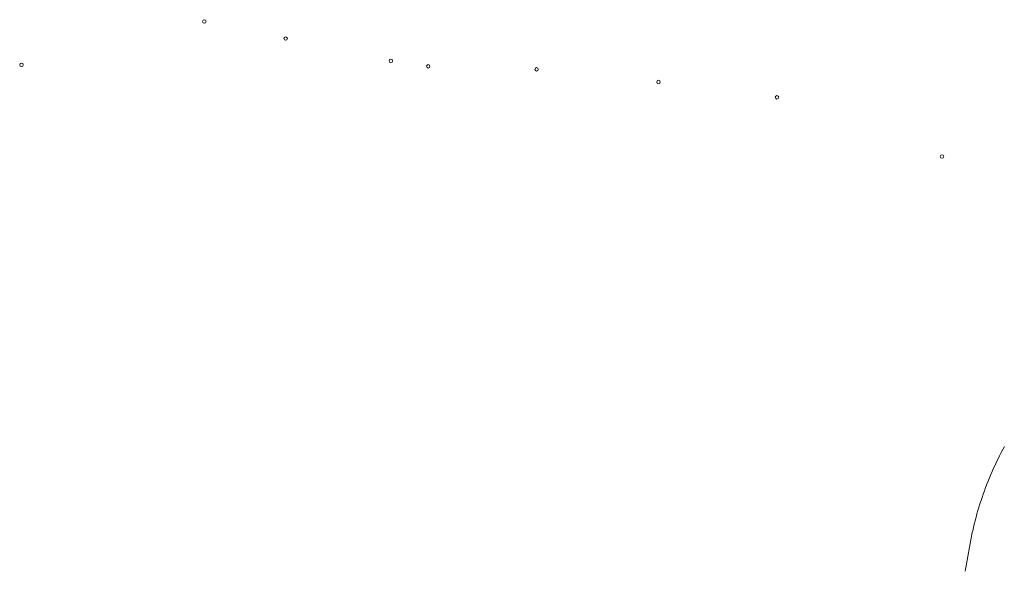
# Model space of a CAD drawing. Extents: x 704908 to 720853, y 4362597 to 4369964.
# Drawn here: x 717300 to 717583, y 4365039 to 4365197 of the extents above; entities that cross this region are included whole.
import ezdxf

# ---------------------------------------------------------------- set-up
doc = ezdxf.new("R2010")
doc.units = 0
doc.header["$MEASUREMENT"] = 0
doc.layers.add('CANAL CANALIZADO DE OBRA', color=1, linetype='Continuous', lineweight=0)
doc.layers.add('POZO SANEAMIENTO', color=7, linetype='Continuous', lineweight=0)

# ---------------------------------------------------------------- blocks, each defined once
blk = doc.blocks.new('413_1')
blk.add_circle((0, 0), 0.25)

msp = doc.modelspace()

# ---------------------------------------------------------------- linework, layer by layer
at = {"layer": 'CANAL CANALIZADO DE OBRA'}
msp.add_line((717573.88, 4365049.67), (717571.85, 4365038.51), dxfattribs=at)
at = {"layer": 'CANAL CANALIZADO DE OBRA', "flags": 128}
msp.add_lwpolyline([(717583.14, 4365074.39), (717582.67, 4365073.51), (717582.2, 4365072.62), (717581.74, 4365071.73), (717581.3, 4365070.84), (717580.86, 4365069.94), (717580.43, 4365069.04), (717580.01, 4365068.13), (717579.6, 4365067.22), (717579.21, 4365066.3), (717578.82, 4365065.38), (717578.44, 4365064.45), (717578.07, 4365063.52), (717577.71, 4365062.59), (717577.36, 4365061.65), (717577.03, 4365060.71), (717576.7, 4365059.77), (717576.38, 4365058.82), (717576.07, 4365057.87), (717575.78, 4365056.91), (717575.49, 4365055.95), (717575.21, 4365054.99), (717574.95, 4365054.03), (717574.69, 4365053.06), (717574.45, 4365052.09), (717574.21, 4365051.12), (717573.99, 4365050.14), (717573.88, 4365049.67)], dxfattribs=at)

# ---------------------------------------------------------------- block references
at = {"layer": 'POZO SANEAMIENTO', "color": 7, "xscale": 2, "yscale": 2, "zscale": 2}
for p in [(717352.99, 4365196.57), (717376.4, 4365191.65), (717406.63, 4365185.24), (717300.4, 4365184.1), (717417.4, 4365183.67), (717448.56, 4365182.8), (717483.61, 4365179.16), (717517.7, 4365174.77), (717565.17, 4365157.73)]:
    msp.add_blockref('413_1', p, dxfattribs=at)

doc.saveas('drawing.dxf')
